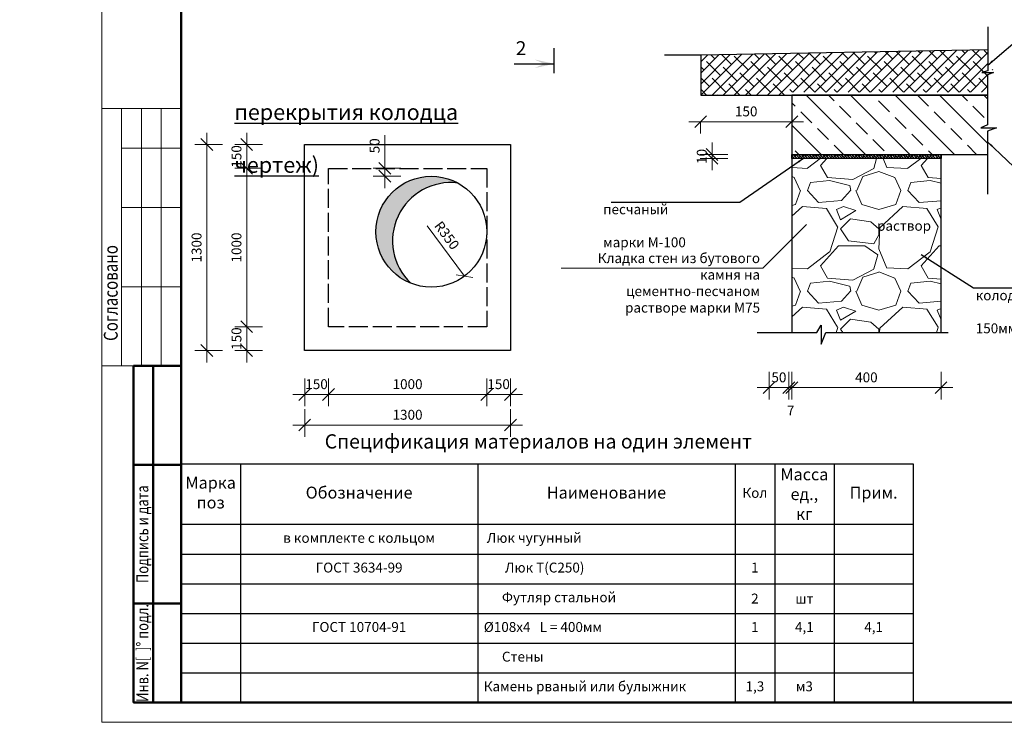
# Model space of a CAD drawing. Units: millimetres. Extents: x 795176 to 1873046, y -33510 to -3810.
# Drawn here: x 885430 to 910307, y -33510 to -15767 of the extents above; entities that cross this region are included whole.
import ezdxf
from ezdxf.enums import TextEntityAlignment as Align

# ---------------------------------------------------------------- set-up
doc = ezdxf.new("R2010")
doc.units = ezdxf.units.MM
doc.linetypes.add('ACAD_ISO02W100', pattern=[15, 12, -3])
doc.linetypes.add('штрихпунктирнаяX2', pattern=[50.8, 25.4, -12.7, 0, -12.7])
for name, color, linetype, lineweight in [('009_тонкий', 7, 'Continuous', 9), ('020_средний', 131, 'Continuous', 20), ('020_текст', 7, 'Continuous', 20), ('040_основной', 5, 'Continuous', 40), ('Размер', 5, 'Continuous', 13), ('рамка', 164, 'Continuous', 35), ('Текст', 7, 'Continuous', 15)]:
    doc.layers.add(name, color=color, linetype=linetype, lineweight=lineweight)
doc.styles.add('3', font='isocpeur.ttf', dxfattribs={"width": 0.8, "oblique": 15, "height": 300})
doc.styles.get("Standard").update_dxf_attribs({"font": 'times.ttf', "height": 300})
doc.styles.add('style1', font='tahoma.ttf', dxfattribs={"width": 0.85, "height": 250})
doc.styles.add('Фаромуз', font='times.ttf', dxfattribs={"height": 250})
doc.dimstyles.new('М 1 20', dxfattribs={"dimtxt": 300, "dimasz": 150, "dimexe": 120, "dimexo": 120, "dimgap": 50, "dimtad": 1, "dimdec": 0, "dimlfac": 0.2, "dimzin": 9, "dimtxsty": '3', "dimblk": 'OBLIQUE', "dimcen": 2.5, "dimdle": 120, "dimadec": 0, "dimazin": 0, "dimtfac": 1, "dimtdec": 0, "dimtmove": 1, "dimatfit": 3, "dimfxl": 400, "dimfxlon": 1, "dimlwd": 25, "dimlwe": 20, "dimarcsym": 0})
doc.dimstyles.new('М миша 25', dxfattribs={"dimtxt": 270, "dimasz": 300, "dimexe": 300, "dimexo": 300, "dimgap": 100, "dimtad": 1, "dimdec": 0, "dimlfac": 0.25, "dimtxsty": 'Фаромуз', "dimblk": 'OBLIQUE', "dimcen": 300, "dimdle": 300, "dimclrd": 7, "dimclre": 7, "dimadec": 0, "dimazin": 0, "dimtfac": 1, "dimtdec": 0, "dimtmove": 0, "dimatfit": 3, "dimldrblk": 'OBLIQUE', "dimfxl": 1, "dimlwd": 15, "dimlwe": 13, "dimarcsym": 0})

# ---------------------------------------------------------------- blocks, each defined once
blk = doc.blocks.new('*U932')
at = {"layer": '009_тонкий', "color": 0, "lineweight": 9}
blk.add_lwpolyline([(420, -297), (0, -297), (0, 0), (420, 0)], close=True, dxfattribs=at)
at = {"layer": '020_средний', "color": 0, "lineweight": 9}
for p, q in [((5, -142), (5, -207)), ((10, -142), (10, -207)), ((15, -142), (15, -207)), ((5, -152), (20, -152)), ((5, -167), (20, -167)), ((5, -187), (20, -187))]:
    blk.add_line(p, q, dxfattribs=at)
blk.add_lwpolyline([(20, -142), (0, -142), (0, -207), (8, -207)], dxfattribs=at)
at = {"layer": '040_основной', "color": 0, "lineweight": 50}
for p, q in [((13, -207), (13, -292)), ((8, -232), (20, -232)), ((8, -267), (20, -267))]:
    blk.add_line(p, q, dxfattribs=at)
blk.add_lwpolyline([(20, -292), (415, -292), (415, -5), (20, -5)], close=True, dxfattribs=at)
blk.add_lwpolyline([(20, -292), (8, -292), (8, -207), (20, -207)], dxfattribs=at)
at = {"layer": 'рамка', "color": 0, "linetype": 'Continuous', "lineweight": 9, "width": 0.8}
blk.add_text('Согласовано', height=3.5, rotation=90, dxfattribs=at).set_placement((4, -200.69))
at = {"layer": 'рамка', "color": 0, "linetype": 'Continuous', "lineweight": 30, "width": 0.8}
for s, p in [('Подпись и дата', (10.25, -249.5)), ('Инв. N[%%U  %%U]%%D подл.', (10.25, -279.5))]:
    blk.add_text(s, height=3, rotation=90, dxfattribs=at).set_placement(p, align=Align.MIDDLE_CENTER)
blk = doc.blocks.new('авп')
at = {"layer": 'Размер'}
blk.add_solid([(-32.19, 1856.28), (-31.09, 1851.28), (-31.09, 1853.91), (-29.99, 1856.28)], dxfattribs=at)
at = {"layer": 'Текст', "color": 196, "lineweight": 30}
for p, q in [((-31.09, 1861.4), (-31.09, 1851.28)), ((-28.71, 1851.28), (-35, 1851.28))]:
    blk.add_line(p, q, dxfattribs=at)
blk = doc.blocks.new('_Oblique')
at = {"color": 0, "linetype": 'ByBlock', "lineweight": -2}
blk.add_line((-0.5, -0.5), (0.5, 0.5), dxfattribs=at)
blk = doc.blocks.new('*D868')
at = {"color": 7, "lineweight": 15, "transparency": 16777216}
blk.add_line((895722, -20976), (896665, -22244), dxfattribs=at)
at = {"layer": 'Defpoints', "color": 0, "lineweight": 9, "transparency": 16777216}
blk.add_point((896665, -22244), dxfattribs=at)
at = {"color": 7, "lineweight": 15, "transparency": 16777216, "xscale": 300, "yscale": 300, "zscale": 300, "rotation": 306.6409575173511}
blk.add_blockref('_Oblique', (896665, -22244), dxfattribs=at)
at = {"color": 0, "lineweight": 9, "transparency": 16777216, "insert": (896197, -21233), "char_height": 250, "attachment_point": 5, "rotation": 306.641, "style": 'Фаромуз', "bg_fill": 3, "box_fill_scale": 1.1, "bg_fill_color": 256, "bg_fill_true_color": 13158600, "bg_fill_transparency": 0}
blk.add_mtext('R350', dxfattribs=at)
at = {"layer": 'Defpoints', "color": 0, "lineweight": 9, "transparency": 16777216}
blk.add_point((895830, -21120), dxfattribs=at)
blk = doc.blocks.new('*D844')
at = {"color": 7, "lineweight": 15, "transparency": 16777216}
for p, q in [((894657, -19520), (894657, -18682)), ((894657, -20020), (894657, -19520))]:
    blk.add_line(p, q, dxfattribs=at)
at = {"color": 7, "lineweight": 13, "transparency": 16777216}
for p, q in [((895057, -19520), (894357, -19520)), ((895057, -19720), (894357, -19720))]:
    blk.add_line(p, q, dxfattribs=at)
at = {"layer": 'Defpoints', "color": 0, "lineweight": 9, "transparency": 16777216}
for p in [(894657, -19520), (896558, -19520), (896558, -19720)]:
    blk.add_point(p, dxfattribs=at)
at = {"color": 7, "lineweight": 15, "transparency": 16777216, "xscale": 300, "yscale": 300, "zscale": 300}
for p, rotation in [((894657, -19520), 90), ((894657, -19720), 270)]:
    blk.add_blockref('_Oblique', p, dxfattribs=dict(at, rotation=rotation))
at = {"color": 0, "lineweight": 9, "transparency": 16777216, "insert": (894430, -18951), "char_height": 250, "attachment_point": 5, "rotation": 90, "style": 'Фаромуз', "bg_fill": 3, "box_fill_scale": 1.1, "bg_fill_color": 256, "bg_fill_true_color": 13158600, "bg_fill_transparency": 0}
blk.add_mtext('50', dxfattribs=at)
blk = doc.blocks.new('*T843')
at = {"color": 0, "linetype": 'ByBlock', "lineweight": -2, "transparency": 16777216}
for p, q in [((0, 0), (18500, 0)), ((0, 0), (0, -6023)), ((1500, 0), (1500, -6023)), ((7500, 0), (7500, -6023)), ((14000, 0), (14000, -6023)), ((15000, 0), (15000, -6023)), ((16500, 0), (16500, -6023)), ((18500, 0), (18500, -6023)), ((0, -1523), (18500, -1523)), ((0, -2273), (18500, -2273)), ((0, -3023), (18500, -3023)), ((0, -3773), (18500, -3773)), ((0, -4523), (18500, -4523)), ((0, -5273), (18500, -5273)), ((0, -6023), (18500, -6023))]:
    blk.add_line(p, q, dxfattribs=at)
at = {"color": 0, "lineweight": 13, "transparency": 16777216}
for s, insert, char_height, width, attachment_point in [('{\\H1.2x;Масса} {\\H1.2x;ед., кг}', (15750, -761.5), 250, 1200, 5), ('Марка поз', (750, -761.5), 300, 1200, 5), ('Обозначение', (4500, -761.5), 300, 5700, 5), ('Наименование', (10750, -761.5), 300, 6200, 5), ('Кол', (14500, -761.5), 250, 700, 5), ('Прим.', (17500, -761.5), 300, 1700, 5), (' Люк чугунный ', (7650, -1898), 250, 6200, 4), ('в комплекте с кольцом ', (4500, -1898), 250, 5700, 5), ('ГОСТ 3634-99', (4500, -2648), 250, 5700, 5), ('       Люк Т(С250)', (7650, -2648), 250, 6200, 4), ('1', (14500, -2648), 250, 700, 5), ('      Футляр стальной', (7650, -3398), 250, 6200, 4), ('{\\C5;2}', (14500, -3398), 250, 700, 5), ('{\\C5;шт}', (15750, -3398), 250, 1200, 5), ('%%C108х4   L = 400мм', (7650, -4148), 250, 6200, 4), ('ГОСТ 10704-91', (4500, -4148), 250, 5700, 5), ('1', (14500, -4148), 250, 700, 5), ('4,1', (15750, -4148), 250, 1200, 5), ('4,1', (17500, -4148), 250, 1700, 5), ('      Стены ', (7650, -4898), 250, 6200, 4), ('Камень рваный или булыжник', (7650, -5648), 250, 6200, 4), ('1,3', (14500, -5648), 250, 700, 5), ('м3', (15750, -5648), 250, 1200, 5)]:
    blk.add_mtext(s, dxfattribs=dict(at, insert=insert, char_height=char_height, width=width, attachment_point=attachment_point))
blk = doc.blocks.new('*D864')
at = {"color": 7, "lineweight": 15, "transparency": 16777216}
for p, q in [((902922, -19169), (902922, -18869)), ((902922, -19269), (902922, -19169)), ((902922, -19269), (902922, -19569))]:
    blk.add_line(p, q, dxfattribs=at)
at = {"color": 7, "lineweight": 13, "transparency": 16777216}
for p, q in [((903322, -19169), (902622, -19169)), ((903322, -19269), (902622, -19269))]:
    blk.add_line(p, q, dxfattribs=at)
at = {"layer": 'Defpoints', "color": 0, "lineweight": 9, "transparency": 16777216}
for p in [(902922, -19169), (904937, -19169), (904937, -19269)]:
    blk.add_point(p, dxfattribs=at)
at = {"color": 7, "lineweight": 15, "transparency": 16777216, "xscale": 300, "yscale": 300, "zscale": 300}
for p, rotation in [((902922, -19169), 270), ((902922, -19269), 90)]:
    blk.add_blockref('_Oblique', p, dxfattribs=dict(at, rotation=rotation))
at = {"color": 0, "lineweight": 9, "transparency": 16777216, "insert": (902695, -19219), "char_height": 250, "attachment_point": 5, "rotation": 90, "style": 'Фаромуз', "bg_fill": 3, "box_fill_scale": 1.1, "bg_fill_color": 256, "bg_fill_true_color": 13158600, "bg_fill_transparency": 0}
blk.add_mtext('10', dxfattribs=at)
blk = doc.blocks.new('*D865')
at = {"color": 7, "lineweight": 13, "transparency": 16777216}
for p, q in [((904937, -24658), (904937, -25358)), ((908708, -24658), (908708, -25358))]:
    blk.add_line(p, q, dxfattribs=at)
at = {"color": 7, "lineweight": 15, "transparency": 16777216}
blk.add_line((909008, -25058), (904637, -25058), dxfattribs=at)
at = {"layer": 'Defpoints', "color": 0, "lineweight": 9, "transparency": 16777216}
for p in [(904937, -23669), (908708, -23669), (904937, -25058)]:
    blk.add_point(p, dxfattribs=at)
at = {"color": 7, "lineweight": 15, "transparency": 16777216, "xscale": 300, "yscale": 300, "zscale": 300, "rotation": 180}
blk.add_blockref('_Oblique', (904937, -25058), dxfattribs=at)
at = {"color": 7, "lineweight": 15, "transparency": 16777216, "xscale": 300, "yscale": 300, "zscale": 300}
blk.add_blockref('_Oblique', (908708, -25058), dxfattribs=at)
at = {"color": 0, "lineweight": 9, "transparency": 16777216, "insert": (906823, -24831), "char_height": 250, "attachment_point": 5, "style": 'Фаромуз', "bg_fill": 3, "box_fill_scale": 1.1, "bg_fill_color": 256, "bg_fill_true_color": 13158600, "bg_fill_transparency": 0}
blk.add_mtext('400', dxfattribs=at)
blk = doc.blocks.new('*D866')
at = {"color": 7, "lineweight": 13, "transparency": 16777216}
for p, q in [((904862, -24658), (904862, -25358)), ((904937, -24658), (904937, -25358))]:
    blk.add_line(p, q, dxfattribs=at)
at = {"color": 7, "lineweight": 15, "transparency": 16777216}
for p, q in [((904862, -25058), (904562, -25058)), ((904937, -25058), (904862, -25058)), ((904937, -25058), (905237, -25058))]:
    blk.add_line(p, q, dxfattribs=at)
at = {"layer": 'Defpoints', "color": 0, "lineweight": 9, "transparency": 16777216}
for p in [(904862, -23669), (904937, -23669), (904862, -25058)]:
    blk.add_point(p, dxfattribs=at)
at = {"color": 7, "lineweight": 15, "transparency": 16777216, "xscale": 300, "yscale": 300, "zscale": 300}
blk.add_blockref('_Oblique', (904862, -25058), dxfattribs=at)
at = {"color": 7, "lineweight": 15, "transparency": 16777216, "xscale": 300, "yscale": 300, "zscale": 300, "rotation": 180}
blk.add_blockref('_Oblique', (904937, -25058), dxfattribs=at)
at = {"color": 0, "lineweight": 9, "transparency": 16777216, "insert": (904910, -25667), "char_height": 250, "attachment_point": 5, "style": 'Фаромуз', "bg_fill": 3, "box_fill_scale": 1.1, "bg_fill_color": 256, "bg_fill_true_color": 13158600, "bg_fill_transparency": 0}
blk.add_mtext('7', dxfattribs=at)
blk = doc.blocks.new('*D867')
at = {"color": 7, "lineweight": 13, "transparency": 16777216}
for p, q in [((904362, -24658), (904362, -25358)), ((904862, -24658), (904862, -25358))]:
    blk.add_line(p, q, dxfattribs=at)
at = {"color": 7, "lineweight": 15, "transparency": 16777216}
blk.add_line((905162, -25058), (904062, -25058), dxfattribs=at)
at = {"layer": 'Defpoints', "color": 0, "lineweight": 9, "transparency": 16777216}
for p in [(904362, -23669), (904862, -23669), (904362, -25058)]:
    blk.add_point(p, dxfattribs=at)
at = {"color": 7, "lineweight": 15, "transparency": 16777216, "xscale": 300, "yscale": 300, "zscale": 300, "rotation": 180}
blk.add_blockref('_Oblique', (904362, -25058), dxfattribs=at)
at = {"color": 7, "lineweight": 15, "transparency": 16777216, "xscale": 300, "yscale": 300, "zscale": 300}
blk.add_blockref('_Oblique', (904862, -25058), dxfattribs=at)
at = {"color": 0, "lineweight": 9, "transparency": 16777216, "insert": (904612, -24831), "char_height": 250, "attachment_point": 5, "style": 'Фаромуз', "bg_fill": 3, "box_fill_scale": 1.1, "bg_fill_color": 256, "bg_fill_true_color": 13158600, "bg_fill_transparency": 0}
blk.add_mtext('50', dxfattribs=at)
blk = doc.blocks.new('*D845')
at = {"color": 7, "lineweight": 15, "transparency": 16777216}
blk.add_line((891166, -24420), (891166, -23220), dxfattribs=at)
at = {"color": 7, "lineweight": 13, "transparency": 16777216}
for p, q in [((891566, -23520), (890866, -23520)), ((891566, -24120), (890866, -24120))]:
    blk.add_line(p, q, dxfattribs=at)
at = {"layer": 'Defpoints', "color": 0, "lineweight": 9, "transparency": 16777216}
for p in [(891166, -23520), (894199, -23520), (894199, -24120)]:
    blk.add_point(p, dxfattribs=at)
at = {"color": 7, "lineweight": 15, "transparency": 16777216, "xscale": 300, "yscale": 300, "zscale": 300}
for p, rotation in [((891166, -23520), 90), ((891166, -24120), 270)]:
    blk.add_blockref('_Oblique', p, dxfattribs=dict(at, rotation=rotation))
at = {"color": 0, "lineweight": 9, "transparency": 16777216, "insert": (890939, -23820), "char_height": 250, "attachment_point": 5, "rotation": 90, "style": 'Фаромуз', "bg_fill": 3, "box_fill_scale": 1.1, "bg_fill_color": 256, "bg_fill_true_color": 13158600, "bg_fill_transparency": 0}
blk.add_mtext('150', dxfattribs=at)
blk = doc.blocks.new('*D846')
at = {"color": 7, "lineweight": 15, "transparency": 16777216}
blk.add_line((891166, -23820), (891166, -19220), dxfattribs=at)
at = {"color": 7, "lineweight": 13, "transparency": 16777216}
for p, q in [((891566, -19520), (890866, -19520)), ((891566, -23520), (890866, -23520))]:
    blk.add_line(p, q, dxfattribs=at)
at = {"layer": 'Defpoints', "color": 0, "lineweight": 9, "transparency": 16777216}
for p in [(891166, -19520), (893230, -19520), (894199, -23520)]:
    blk.add_point(p, dxfattribs=at)
at = {"color": 7, "lineweight": 15, "transparency": 16777216, "xscale": 300, "yscale": 300, "zscale": 300}
for p, rotation in [((891166, -19520), 90), ((891166, -23520), 270)]:
    blk.add_blockref('_Oblique', p, dxfattribs=dict(at, rotation=rotation))
at = {"color": 0, "lineweight": 9, "transparency": 16777216, "insert": (890939, -21520), "char_height": 250, "attachment_point": 5, "rotation": 90, "style": 'Фаромуз', "bg_fill": 3, "box_fill_scale": 1.1, "bg_fill_color": 256, "bg_fill_true_color": 13158600, "bg_fill_transparency": 0}
blk.add_mtext('1000', dxfattribs=at)
blk = doc.blocks.new('*D847')
at = {"color": 7, "lineweight": 15, "transparency": 16777216}
blk.add_line((891166, -19820), (891166, -18620), dxfattribs=at)
at = {"color": 7, "lineweight": 13, "transparency": 16777216}
for p, q in [((891566, -18920), (890866, -18920)), ((891566, -19520), (890866, -19520))]:
    blk.add_line(p, q, dxfattribs=at)
at = {"layer": 'Defpoints', "color": 0, "lineweight": 9, "transparency": 16777216}
for p in [(891166, -18920), (893292, -18920), (893230, -19520)]:
    blk.add_point(p, dxfattribs=at)
at = {"color": 7, "lineweight": 15, "transparency": 16777216, "xscale": 300, "yscale": 300, "zscale": 300}
for p, rotation in [((891166, -18920), 90), ((891166, -19520), 270)]:
    blk.add_blockref('_Oblique', p, dxfattribs=dict(at, rotation=rotation))
at = {"color": 0, "lineweight": 9, "transparency": 16777216, "insert": (890939, -19220), "char_height": 250, "attachment_point": 5, "rotation": 90, "style": 'Фаромуз', "bg_fill": 3, "box_fill_scale": 1.1, "bg_fill_color": 256, "bg_fill_true_color": 13158600, "bg_fill_transparency": 0}
blk.add_mtext('150', dxfattribs=at)
blk = doc.blocks.new('*D848')
at = {"color": 7, "lineweight": 15, "transparency": 16777216}
blk.add_line((890158, -18620), (890158, -24420), dxfattribs=at)
at = {"color": 7, "lineweight": 13, "transparency": 16777216}
for p, q in [((890558, -18920), (889858, -18920)), ((890558, -24120), (889858, -24120))]:
    blk.add_line(p, q, dxfattribs=at)
at = {"layer": 'Defpoints', "color": 0, "lineweight": 9, "transparency": 16777216}
for p in [(893870, -18920), (890158, -24120), (893870, -24120)]:
    blk.add_point(p, dxfattribs=at)
at = {"color": 7, "lineweight": 15, "transparency": 16777216, "xscale": 300, "yscale": 300, "zscale": 300}
for p, rotation in [((890158, -18920), 90), ((890158, -24120), 270)]:
    blk.add_blockref('_Oblique', p, dxfattribs=dict(at, rotation=rotation))
at = {"color": 0, "lineweight": 9, "transparency": 16777216, "insert": (889931, -21520), "char_height": 250, "attachment_point": 5, "rotation": 90, "style": 'Фаромуз', "bg_fill": 3, "box_fill_scale": 1.1, "bg_fill_color": 256, "bg_fill_true_color": 13158600, "bg_fill_transparency": 0}
blk.add_mtext('1300', dxfattribs=at)
blk = doc.blocks.new('*D849')
at = {"color": 7, "lineweight": 13, "transparency": 16777216}
for p, q in [((892630, -24830), (892630, -25530)), ((893230, -24830), (893230, -25530))]:
    blk.add_line(p, q, dxfattribs=at)
at = {"color": 7, "lineweight": 15, "transparency": 16777216}
blk.add_line((892330, -25230), (893530, -25230), dxfattribs=at)
at = {"layer": 'Defpoints', "color": 0, "lineweight": 9, "transparency": 16777216}
for p in [(892630, -21930), (893230, -21930), (893230, -25230)]:
    blk.add_point(p, dxfattribs=at)
at = {"color": 7, "lineweight": 15, "transparency": 16777216, "xscale": 300, "yscale": 300, "zscale": 300, "rotation": 180}
blk.add_blockref('_Oblique', (892630, -25230), dxfattribs=at)
at = {"color": 7, "lineweight": 15, "transparency": 16777216, "xscale": 300, "yscale": 300, "zscale": 300}
blk.add_blockref('_Oblique', (893230, -25230), dxfattribs=at)
at = {"color": 0, "lineweight": 9, "transparency": 16777216, "insert": (892930, -25003), "char_height": 250, "attachment_point": 5, "style": 'Фаромуз', "bg_fill": 3, "box_fill_scale": 1.1, "bg_fill_color": 256, "bg_fill_true_color": 13158600, "bg_fill_transparency": 0}
blk.add_mtext('150', dxfattribs=at)
blk = doc.blocks.new('*D850')
at = {"color": 7, "lineweight": 13, "transparency": 16777216}
for p, q in [((893230, -24830), (893230, -25530)), ((897230, -24830), (897230, -25530))]:
    blk.add_line(p, q, dxfattribs=at)
at = {"color": 7, "lineweight": 15, "transparency": 16777216}
blk.add_line((892930, -25230), (897530, -25230), dxfattribs=at)
at = {"layer": 'Defpoints', "color": 0, "lineweight": 9, "transparency": 16777216}
for p in [(893230, -21930), (897230, -23520), (897230, -25230)]:
    blk.add_point(p, dxfattribs=at)
at = {"color": 7, "lineweight": 15, "transparency": 16777216, "xscale": 300, "yscale": 300, "zscale": 300, "rotation": 180}
blk.add_blockref('_Oblique', (893230, -25230), dxfattribs=at)
at = {"color": 7, "lineweight": 15, "transparency": 16777216, "xscale": 300, "yscale": 300, "zscale": 300}
blk.add_blockref('_Oblique', (897230, -25230), dxfattribs=at)
at = {"color": 0, "lineweight": 9, "transparency": 16777216, "insert": (895230, -25003), "char_height": 250, "attachment_point": 5, "style": 'Фаромуз', "bg_fill": 3, "box_fill_scale": 1.1, "bg_fill_color": 256, "bg_fill_true_color": 13158600, "bg_fill_transparency": 0}
blk.add_mtext('1000', dxfattribs=at)
blk = doc.blocks.new('*D851')
at = {"color": 7, "lineweight": 13, "transparency": 16777216}
for p, q in [((897230, -24830), (897230, -25530)), ((897830, -24830), (897830, -25530))]:
    blk.add_line(p, q, dxfattribs=at)
at = {"color": 7, "lineweight": 15, "transparency": 16777216}
blk.add_line((896930, -25230), (898130, -25230), dxfattribs=at)
at = {"layer": 'Defpoints', "color": 0, "lineweight": 9, "transparency": 16777216}
for p in [(897230, -23520), (897830, -23415), (897830, -25230)]:
    blk.add_point(p, dxfattribs=at)
at = {"color": 7, "lineweight": 15, "transparency": 16777216, "xscale": 300, "yscale": 300, "zscale": 300, "rotation": 180}
blk.add_blockref('_Oblique', (897230, -25230), dxfattribs=at)
at = {"color": 7, "lineweight": 15, "transparency": 16777216, "xscale": 300, "yscale": 300, "zscale": 300}
blk.add_blockref('_Oblique', (897830, -25230), dxfattribs=at)
at = {"color": 0, "lineweight": 9, "transparency": 16777216, "insert": (897530, -25003), "char_height": 250, "attachment_point": 5, "style": 'Фаромуз', "bg_fill": 3, "box_fill_scale": 1.1, "bg_fill_color": 256, "bg_fill_true_color": 13158600, "bg_fill_transparency": 0}
blk.add_mtext('150', dxfattribs=at)
blk = doc.blocks.new('*D852')
at = {"color": 7, "lineweight": 13, "transparency": 16777216}
for p, q in [((892630, -25603), (892630, -26303)), ((897830, -25603), (897830, -26303))]:
    blk.add_line(p, q, dxfattribs=at)
at = {"color": 7, "lineweight": 15, "transparency": 16777216}
blk.add_line((892330, -26003), (898130, -26003), dxfattribs=at)
at = {"layer": 'Defpoints', "color": 0, "lineweight": 9, "transparency": 16777216}
for p in [(892630, -21930), (897830, -21930), (897830, -26003)]:
    blk.add_point(p, dxfattribs=at)
at = {"color": 7, "lineweight": 15, "transparency": 16777216, "xscale": 300, "yscale": 300, "zscale": 300, "rotation": 180}
blk.add_blockref('_Oblique', (892630, -26003), dxfattribs=at)
at = {"color": 7, "lineweight": 15, "transparency": 16777216, "xscale": 300, "yscale": 300, "zscale": 300}
blk.add_blockref('_Oblique', (897830, -26003), dxfattribs=at)
at = {"color": 0, "lineweight": 9, "transparency": 16777216, "insert": (895230, -25776), "char_height": 250, "attachment_point": 5, "style": 'Фаромуз', "bg_fill": 3, "box_fill_scale": 1.1, "bg_fill_color": 256, "bg_fill_true_color": 13158600, "bg_fill_transparency": 0}
blk.add_mtext('1300', dxfattribs=at)
blk = doc.blocks.new('*D869')
at = {"color": 7, "lineweight": 15, "transparency": 16777216}
blk.add_line((905237, -18342), (902335, -18342), dxfattribs=at)
at = {"color": 7, "lineweight": 13, "transparency": 16777216}
for p, q in [((902635, -18342), (902635, -18642)), ((904937, -18234), (904937, -18642))]:
    blk.add_line(p, q, dxfattribs=at)
at = {"layer": 'Defpoints', "color": 0, "lineweight": 9, "transparency": 16777216}
for p in [(902635, -18088), (904937, -17934), (902635, -18342)]:
    blk.add_point(p, dxfattribs=at)
at = {"color": 7, "lineweight": 15, "transparency": 16777216, "xscale": 300, "yscale": 300, "zscale": 300, "rotation": 180}
blk.add_blockref('_Oblique', (902635, -18342), dxfattribs=at)
at = {"color": 7, "lineweight": 15, "transparency": 16777216, "xscale": 300, "yscale": 300, "zscale": 300}
blk.add_blockref('_Oblique', (904937, -18342), dxfattribs=at)
at = {"color": 0, "lineweight": 9, "transparency": 16777216, "insert": (903786, -18115), "char_height": 250, "attachment_point": 5, "style": 'Фаромуз', "bg_fill": 3, "box_fill_scale": 1.1, "bg_fill_color": 256, "bg_fill_true_color": 13158600, "bg_fill_transparency": 0}
blk.add_mtext('150', dxfattribs=at)

msp = doc.modelspace()

# ---------------------------------------------------------------- hatches: boundary and pattern name
h = msp.add_hatch()
h.set_pattern_fill('ANSI38', color=5, scale=62.5, style=0)
h.set_pattern_definition([(45, (-244654.35, 77677.24), (-140.316502, 140.316502), []), (135, (-244654.35, 77677.24), (-420.949506, 140.316502), [496.09375, -297.65625])])
h.paths.add_polyline_path([(909883.7, -17594.1), (909883.7, -17085.1), (910031.1, -17027.8), (909736.2, -17027.8), (909889.1, -16986.8), (909889.1, -16524.5), (902635.5, -16663.7), (902635.5, -17594.1), (902635.5, -17669.1), (904862.2, -17669.1), (904862.2, -17594.1)])
h = msp.add_hatch()
h.set_pattern_fill('ANSI33', color=6, scale=125, angle=90)
h.set_pattern_definition([(135, (-233925.66, 77602.24), (-561.266, -561.266), []), (135, (-233925.66, 78163.5), (-561.266, -561.266), [396.875, -198.4375])])
h.paths.add_polyline_path([(909883.7, -18424.4), (909883.7, -17669.1), (904937.2, -17669.1), (904937.2, -19169.1), (909883.7, -19169.1), (909883.7, -18583.3), (910108.2, -18498.8), (909709.9, -18498.8)])
h = msp.add_hatch()
h.set_pattern_fill('ANSI38', color=5, scale=15, angle=90, style=0)
h.set_pattern_definition([(135, (369765.29, 70031.395), (-33.6759605, -33.6759605), []), (225, (369765.29, 70031.395), (-33.6759605, -101.0278814), [119.0625, -71.4375])])
h.paths.add_polyline_path([(908708.3, -19269.1), (908708.3, -19169.1), (904937.2, -19169.1), (904937.2, -19269.1)])
at = {"lineweight": 9}
h = msp.add_hatch(dxfattribs=at)
h.set_pattern_fill('GRAVEL', color=256, scale=100)
h.set_pattern_definition([(228.012788, (-53711.64, -7396.8), (-20320, -22860), [341.7214, -33830.4836]), (184.969741, (-53940.24, -7650.81), (30479.999988, 2540.000145), [586.405, -58054.049]), (132.510447, (-54524.44, -7701.6), (25400.00001, -27939.99999), [413.4815, -40934.723]), (267.273689, (-55515.04, -8336.61), (2540.000005, 50800), [534.0045, -52866.4374]), (292.833654, (-55540.44, -8870.01), (-12700.000001, 30480), [523.634, -51839.808]), (357.273689, (-55337.24, -9352.61), (-50800, 2540.000005), [534.0045, -52866.4374]), (37.69424, (-54803.84, -9378.01), (-33019.9999985, -25400.000002), [706.1937, -69913.1153]), (72.255328, (-54245.04, -8946.21), (17780.000005, 55879.999998), [666.7195, -66005.2566]), (121.429566, (-54041.84, -8311.21), (-20320.000003, 33019.999998), [535.813, -53045.546]), (175.236358, (-54321.24, -7854), (27940, -2540.000004), [611.713, -29973.937]), (222.397438, (-54930.84, -7803.21), (-30479.999999, -27940.000001), [791.078, -78316.7725]), (138.814075, (-53000.44, -8362), (-17780, 15240), [270.0045, -26730.566]), (171.469234, (-53203.64, -8184.21), (33020.000001, -5079.999994), [513.682, -50854.639]), (225, (-53711.6, -8108), (-4e-13, -2540), [359.2093, -3232.893]), (203.19859, (-53889.44, -7803.2), (12700, 5080), [193.441, -19150.6224]), (291.80141, (-54067.24, -7879.4), (-2540, 7620), [273.5656, -13404.753]), (30.963757, (-53965.64, -8133.4), (7620, 5080), [444.3197, -14366.298]), (161.56505, (-53584.64, -7904.8), (5080, -2540), [321.287, -7710.898]), (16.38954, (-55540.44, -7879.41), (25400, 7620), [450.088, -44558.8267]), (70.346176, (-55108.64, -7752.4), (-10160, -27940), [377.599, -37382.216]), (293.19859, (-53584.64, -7396.8), (-5080, 12700), [386.88, -18957.1836]), (343.61046, (-53432.24, -7752.41), (-25400, 7619.999998), [450.088, -44558.8267]), (339.443955, (-55540.44, -9454.2), (-12700, 5080), [434.035, -21267.734]), (294.77514, (-55134.04, -9606.6), (-12700.000015, 27939.999993), [363.672, -36003.5934]), (66.80141, (-53559.24, -9936.8), (5080, 12700), [386.88, -18957.1836]), (17.354025, (-53406.84, -9581.21), (-33020, -10160.000002), [425.783, -42152.376]), (69.443955, (-54803.84, -9936.8), (-5080, -12700), [217.0176, -21484.752]), (101.30993, (-53711.64, -9936.8), (-2540, 10160), [129.5146, -12821.995]), (165.96376, (-53737.04, -9809.8), (7620, -2540), [523.634, -9949.0546]), (186.009006, (-54245.04, -9682.81), (25400, 2540.000001), [485.267, -48041.365]), (303.69007, (-53965.64, -8362), (-2540, 5080), [366.324, -8791.7764]), (353.157227, (-53762.44, -8666.81), (43180, -5079.999998), [639.557, -63316.009]), (60.945396, (-53127.44, -8743), (-10160, -17780), [261.508, -25889.392]), (90, (-53000.4, -8514.4), (-2540, 2540), [152.4, -2387.6]), (120.256437, (-54295.84, -9606.6), (10160, -17780), [352.867, -34933.941]), (48.012787, (-54473.64, -9301.8), (20320, 22860), [683.443, -33488.762]), (0, (-54016.4, -8793.8), (2540, 2540), [660.4, -1879.6]), (325.304846, (-53356.04, -8793.8), (25400.00001, -17779.999986), [401.6096, -39759.317]), (254.054604, (-53025.84, -9022.4), (-2540, -10160), [369.829, -18121.65]), (207.645975, (-53127.44, -9378.01), (-48260.000002, -25399.999997), [602.145, -59612.4644]), (175.426079, (-53660.84, -9657.41), (-33020, 2540), [637.0295, -63065.8465])])
h.paths.add_polyline_path([(908708.3, -19269.1), (904937.2, -19269.1), (904937.2, -19919.1), (904937.2, -21419.1), (904937.2, -21419.1), (904937.2, -22169.1), (904937.2, -22919.1), (904937.2, -23669.1), (905566.6, -23669.1), (905677.2, -23477.6), (905677.2, -23669.1), (908708.3, -23669.1)])
h = msp.add_hatch(color=8)
h.set_gradient(color1=(128, 128, 128), color2=(128, 128, 128), tint=1)
h.paths.add_polyline_path([(896499.6, -19891.1, 0.5691433), (894429.8, -21120.5, 0.3063652), (895308.4, -22419.7, -0.7227566)])

# ---------------------------------------------------------------- linework, layer by layer
at = {"lineweight": 30}
msp.add_line((902635.5, -16663.7), (901720.6, -16663.7), dxfattribs=at)
for p, q in [((909889.1, -16524.5), (902635.5, -16663.7)), ((902635.5, -16738.7), (902635.5, -17669.1)), ((902635.5, -17669.1), (909883.7, -17669.1))]:
    msp.add_line(p, q)
for points in [[(909889.1, -15950.2), (909889.1, -17061.8), (909736.2, -17102.8), (910031.1, -17102.8), (909883.7, -17160.1), (909883.7, -18424.4), (909709.9, -18498.8), (910108.2, -18498.8), (909883.7, -18583.3), (909883.7, -20176.5)], [(904060.5, -23669.1), (905566.6, -23669.1), (905677.2, -23477.6), (905677.2, -23957), (905794.2, -23669.1), (908886.2, -23669.1)], [(904862.2, -23669.1), (904937.2, -23669.1)], [(904862.2, -23669.1), (904937.2, -23669.1)]]:
    msp.add_lwpolyline(points)
for points in [[(909889.1, -16524.5), (902635.5, -16663.7), (902635.5, -17669.1)], [(902635.5, -17669.1), (909883.7, -17669.1)], [(909883.7, -17669.1), (904937.2, -17669.1), (904937.2, -19169.1)], [(904937.2, -19169.1), (909883.7, -19169.1)], [(908708.3, -23669.1), (908708.3, -19269.1), (904937.2, -19269.1), (904937.2, -23669.1)]]:
    msp.add_lwpolyline(points, dxfattribs=at)
for points in [[(892629.8, -24120.5), (892629.8, -18920.5), (897829.8, -18920.5), (897829.8, -24120.5)], [(908708.3, -19269.1), (904937.2, -19269.1), (904937.2, -19169.1), (908708.3, -19169.1)]]:
    msp.add_lwpolyline(points, close=True, dxfattribs=at)
at = {"color": 7, "linetype": 'ACAD_ISO02W100', "ltscale": 40}
msp.add_lwpolyline([(893229.8, -23520.5), (893229.8, -19520.5), (897229.8, -19520.5), (897229.8, -23520.5), (893229.8, -23520.5)], dxfattribs=at)
at = {"lineweight": 9}
msp.add_lwpolyline([(899108.8, -22043.3), (904202.2, -22043.3), (905306.6, -20938.9)], dxfattribs=at)
at = {"lineweight": 30}
msp.add_circle((895829.8, -21120.5), 1400, dxfattribs=at)
msp.add_arc((896321.7, -21352.2), 1471.9, 83.05879, 226.48987)

# ---------------------------------------------------------------- block references
msp.add_blockref('*T843', (889505.6, -26986.8))
at = {"layer": '020_текст', "xscale": 100, "yscale": 100, "zscale": 100}
msp.add_blockref('*U932', (887505.6, -3809.8), dxfattribs=at)
at = {"layer": 'Размер', "xscale": -100, "yscale": 100, "zscale": 100, "rotation": 90}
msp.add_blockref('авп', (1084064.3, -19989.5), dxfattribs=at)

# ---------------------------------------------------------------- texts
at = {"color": 0, "insert": (845282.9, -15826.1), "char_height": 250, "width": 12626.166, "attachment_point": 1, "style": 'Фаромуз'}
msp.add_mtext('\\pi2319.725;                   {\\H1.2x; \\fTimes New Roman|b1|i0|c204|p18;\\T1.1;\\LИсходные данные \\PХарактеристика площадки строительства\\T1;\\l \\fTimes New Roman|b0|i0|c204|p18; }   ', dxfattribs=at)
at = {"insert": (890856.5, -17233.2), "char_height": 400, "attachment_point": 1}
msp.add_mtext_dynamic_manual_height_columns('\\pi679.79129;{\\fTimes New Roman|b1|i0|c204|p18;\\LПлан перекрытия колодца \\P\\pi1172.99938;(Опалубочный чертеж)}', width=8544.843, gutter_width=1500, heights=[0], dxfattribs=at)
at = {"layer": 'Размер', "insert": (897965.4, -16310.3), "char_height": 350, "width": 446.688, "attachment_point": 1, "style": 'style1'}
msp.add_mtext('{\\fArial Narrow|b0|i1|c204|p34;\\C7;2}', dxfattribs=at)
at = {"layer": 'Текст', "char_height": 250}
for s, insert, width, attachment_point in [('\\pi121.76727;{\\C204;Цементно песчаный \\P\\pi27.67931;раствор марки М-100}', (900171.7, -20012.6), 3407.558, 1), ('{\\C204;Кладка стен из бутового камня на цементно-песчаном растворе марки М75 }', (904135.5, -21663.1), 4884.84, 3)]:
    msp.add_mtext(s, dxfattribs=dict(at, insert=insert, width=width, attachment_point=attachment_point))
at = {"layer": 'Текст', "insert": (909585.1, -22185.6), "char_height": 250, "attachment_point": 1}
msp.add_mtext_dynamic_manual_height_columns('\\pi270.69042;{\\C204;Стенка колодца \\P\\pi159.56929;толщиной 150мм}', width=3013.623, gutter_width=15, heights=[0], dxfattribs=at)

# ---------------------------------------------------------------- leaders
at = {"layer": 'Размер', "ltscale": 0.4}
for points in [[(909889.1, -16912.6), (911198.5, -15798), (913158.7, -15798)], [(909883.7, -18849.5), (911514.6, -20401), (915017.7, -20401)], [(905229.8, -19270.5), (903622.4, -20381.1), (900376.3, -20381.1)], [(908209.9, -21699.6), (909524.8, -22538.1), (912544.4, -22538.1)]]:
    msp.add_leader(points, dimstyle='М 1 20', override={"dimgap": 0.5, "dimtad": 0}, dxfattribs=at)

# ---------------------------------------------------------------- next in the draw order: dimensions: what is measured, and where the dimension line sits
at = {"lineweight": 9}
for base, p1, p2, text, picture, middle in [((902635.5, -18342.1), (904937.2, -17933.7), (902635.5, -18087.8), '150', '*D869', (903786.3, -18114.9)), ((904937.2, -25058.4), (908708.3, -23669.1), (904937.2, -23669.1), '400', '*D865', (906822.8, -24831.2))]:
    dim = msp.add_linear_dim(base=base, p1=p1, p2=p2, text=text, dimstyle='М миша 25', override={"dimfxl": 400, "dimfxlon": 1, "dimtfill": 1, "dimarcsym": 1}, dxfattribs=at)
    dim.commit()
    dim.dimension.update_dxf_attribs({"geometry": picture, "text_midpoint": middle})
for base, p1, p2, picture, middle in [((894657.4, -19520.5), (896558.3, -19720.5), (896558.3, -19520.5), '*D844', (894657.4, -18951.3)), ((891166.3, -23520.5), (894199.2, -24120.5), (894199.2, -23520.5), '*D845', (891166.3, -23820.5))]:
    dim = msp.add_linear_dim(base=base, p1=p1, p2=p2, angle=90, dimstyle='М миша 25', override={"dimfxl": 400, "dimfxlon": 1, "dimtfill": 1, "dimarcsym": 1}, dxfattribs=at)
    dim.commit()
    dim.dimension.update_dxf_attribs({"geometry": picture, "text_midpoint": middle, "dimtype": 160})
dim = msp.add_linear_dim(base=(902921.7, -19169.1), p1=(904937.2, -19269.1), p2=(904937.2, -19169.1), angle=90, text='10', dimstyle='М миша 25', override={"dimfxl": 400, "dimfxlon": 1, "dimtfill": 1, "dimarcsym": 1}, dxfattribs=at)
dim.commit()
dim.dimension.update_dxf_attribs({"geometry": '*D864', "text_midpoint": (902921.7, -19219.1), "dimtype": 160})
dim = msp.add_radius_dim(center=(895829.8, -21120.5), mpoint=(896665.3, -22243.8), dimstyle='М миша 25', override={"dimfxl": 400, "dimfxlon": 1, "dimtfill": 1, "dimarcsym": 1}, dxfattribs=at)
dim.commit()
dim.dimension.update_dxf_attribs({"geometry": '*D868', "text_midpoint": (896014.7, -21369), "dimtype": 164})

# ---------------------------------------------------------------- next in the draw order: dimensions: what is measured, and where the dimension line sits
dim = msp.add_linear_dim(base=(891166.3, -19520.5), p1=(894199.2, -23520.5), p2=(893229.8, -19520.5), angle=90, dimstyle='М миша 25', override={"dimfxl": 400, "dimfxlon": 1, "dimtfill": 1, "dimarcsym": 1}, dxfattribs=at)
dim.commit()
dim.dimension.update_dxf_attribs({"geometry": '*D846', "text_midpoint": (890939.2, -21520.5)})
dim = msp.add_linear_dim(base=(904862.2, -25058.4), p1=(904937.2, -23669.1), p2=(904862.2, -23669.1), text='7', dimstyle='М миша 25', override={"dimtmove": 2, "dimfxl": 400, "dimfxlon": 1, "dimtfill": 1, "dimarcsym": 1}, dxfattribs=at)
dim.commit()
dim.dimension.update_dxf_attribs({"geometry": '*D866', "text_midpoint": (904910.3, -25667.4), "dimtype": 160})

# ---------------------------------------------------------------- next in the draw order: dimensions: what is measured, and where the dimension line sits
dim = msp.add_linear_dim(base=(891166.3, -18920.5), p1=(893229.8, -19520.5), p2=(893292.3, -18920.5), angle=90, dimstyle='М миша 25', override={"dimfxl": 400, "dimfxlon": 1, "dimtfill": 1, "dimarcsym": 1}, dxfattribs=at)
dim.commit()
dim.dimension.update_dxf_attribs({"geometry": '*D847', "text_midpoint": (891166.3, -19220.5), "dimtype": 160})
dim = msp.add_linear_dim(base=(904362.2, -25058.4), p1=(904862.2, -23669.1), p2=(904362.2, -23669.1), text='50', dimstyle='М миша 25', override={"dimfxl": 400, "dimfxlon": 1, "dimtfill": 1, "dimarcsym": 1}, dxfattribs=at)
dim.commit()
dim.dimension.update_dxf_attribs({"geometry": '*D867', "text_midpoint": (904612.2, -25058.4), "dimtype": 160})

# ---------------------------------------------------------------- next in the draw order: dimensions: what is measured, and where the dimension line sits
dim = msp.add_linear_dim(base=(890157.9, -24120.5), p1=(893869.6, -18920.5), p2=(893869.6, -24120.5), angle=90, dimstyle='М миша 25', override={"dimfxl": 400, "dimfxlon": 1, "dimtfill": 1, "dimarcsym": 1}, dxfattribs=at)
dim.commit()
dim.dimension.update_dxf_attribs({"geometry": '*D848', "text_midpoint": (889930.8, -21520.5)})

# ---------------------------------------------------------------- next in the draw order: dimensions: what is measured, and where the dimension line sits
dim = msp.add_linear_dim(base=(893229.8, -25230.1), p1=(892629.8, -21930), p2=(893229.8, -21930), dimstyle='М миша 25', override={"dimfxl": 400, "dimfxlon": 1, "dimtfill": 1, "dimarcsym": 1}, dxfattribs=at)
dim.commit()
dim.dimension.update_dxf_attribs({"geometry": '*D849', "text_midpoint": (892929.8, -25230.1), "dimtype": 160})

# ---------------------------------------------------------------- next in the draw order: dimensions: what is measured, and where the dimension line sits
dim = msp.add_linear_dim(base=(897229.8, -25230.1), p1=(893229.8, -21930), p2=(897229.8, -23520.5), dimstyle='М миша 25', override={"dimfxl": 400, "dimfxlon": 1, "dimtfill": 1, "dimarcsym": 1}, dxfattribs=at)
dim.commit()
dim.dimension.update_dxf_attribs({"geometry": '*D850', "text_midpoint": (895229.8, -25003)})

# ---------------------------------------------------------------- next in the draw order: dimensions: what is measured, and where the dimension line sits
dim = msp.add_linear_dim(base=(897829.8, -25230.1), p1=(897229.8, -23520.5), p2=(897829.8, -23415.1), dimstyle='М миша 25', override={"dimfxl": 400, "dimfxlon": 1, "dimtfill": 1, "dimarcsym": 1}, dxfattribs=at)
dim.commit()
dim.dimension.update_dxf_attribs({"geometry": '*D851', "text_midpoint": (897529.8, -25230.1), "dimtype": 160})

# ---------------------------------------------------------------- next in the draw order: dimensions: what is measured, and where the dimension line sits
dim = msp.add_linear_dim(base=(897829.8, -26003.3), p1=(892629.8, -21930), p2=(897829.8, -21930), dimstyle='М миша 25', override={"dimfxl": 400, "dimfxlon": 1, "dimtfill": 1, "dimarcsym": 1}, dxfattribs=at)
dim.commit()
dim.dimension.update_dxf_attribs({"geometry": '*D852', "text_midpoint": (895229.8, -25776.1)})

# ---------------------------------------------------------------- next in the draw order: texts
at = {"linetype": 'штрихпунктирнаяX2', "lineweight": 40, "ltscale": 3000, "insert": (898533.7, -26462.2), "char_height": 360, "width": 11983.539, "attachment_point": 5}
msp.add_mtext('Спецификация материалов на один элемент', dxfattribs=at)

doc.saveas('drawing.dxf')
